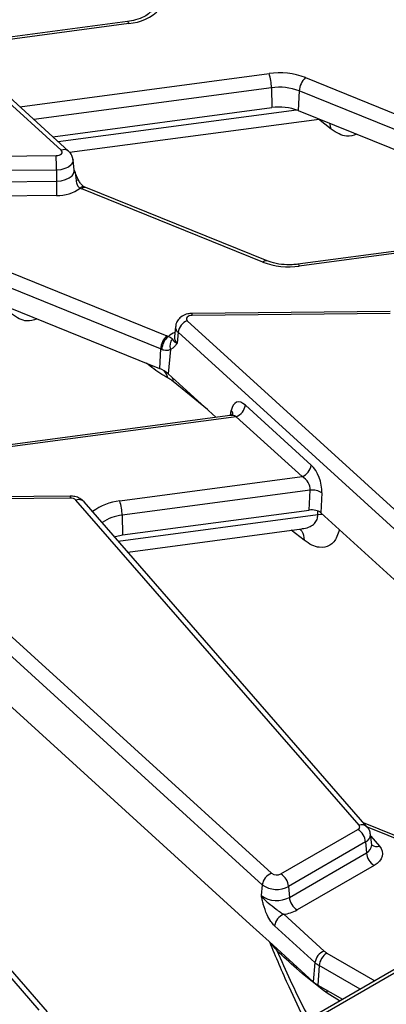
# Model space of a CAD drawing. Units: inches. Extents: x 4 to 118, y 1 to 80.
# Drawn here: x 93 to 94, y 43 to 45 of the extents above; entities that cross this region are included whole.
import ezdxf

# ---------------------------------------------------------------- set-up
doc = ezdxf.new("R2010")
doc.units = ezdxf.units.IN
doc.header["$LTSCALE"] = 7
doc.header["$MEASUREMENT"] = 0
doc.linetypes.add('SLD-Solid', pattern=[0])

msp = doc.modelspace()

# ---------------------------------------------------------------- linework, layer by layer
at = {"color": 7, "linetype": 'SLD-Solid', "lineweight": 25}
for p, q in [((92.9069974, 45.0271918), (91.7719239, 46.0597226)), ((92.9276025, 45.0248398), (91.792529, 46.0573705)), ((93.0927789, 45.3884211), (92.6000975, 45.3227579)), ((93.5929974, 45.2310396), (94.1021904, 45.025213)), ((93.4976802, 45.2025226), (93.498938, 45.1471914)), ((93.5755007, 45.1937901), (93.5722935, 45.1389599)), ((94.0846936, 44.9879636), (93.5755007, 45.1937901)), ((92.8832992, 45.0651407), (93.498938, 45.1471914)), ((93.5722935, 45.1389599), (94.0234912, 44.9565763)), ((92.9301894, 45.0213947), (93.6318048, 45.1149042)), ((92.3368074, 45.006421), (92.8928502, 45.012024)), ((92.9432143, 44.9715259), (92.9400743, 45.0007754)), ((92.8933826, 44.9715925), (92.3373398, 44.9659895)), ((92.8933826, 44.9715925), (92.8934375, 44.9404148)), ((92.3373947, 44.9348118), (92.8934375, 44.9404148)), ((92.9759876, 44.9224941), (92.9725829, 44.9239319)), ((93.4851805, 44.7166675), (92.9759876, 44.9224941)), ((92.8939699, 44.8999833), (92.3379271, 44.8943803)), ((93.4737049, 44.7132814), (92.9645119, 44.919108)), ((94.2797544, 44.801514), (93.5718389, 44.7071649)), ((94.2971959, 44.7979501), (93.5758842, 44.7018155)), ((92.6944212, 44.7123026), (93.2036142, 44.506476)), ((93.1861174, 44.4692265), (92.6769245, 44.6750531)), ((92.6737173, 44.6202229), (93.124915, 44.4378393)), ((93.8310101, 44.5747998), (93.2749673, 44.5691968)), ((93.8313187, 44.5691836), (93.2752759, 44.5635806)), ((93.2611287, 44.5484129), (94.3962022, 43.5158821)), ((93.2280518, 44.5325811), (93.2249118, 44.5033316)), ((93.2353728, 44.5161527), (93.2327165, 44.4858178)), ((94.3704462, 43.483622), (93.2353728, 44.5161527)), ((93.2248535, 44.5036274), (93.2248438, 44.5030794)), ((93.1861174, 44.4692265), (93.1829103, 44.4143963)), ((93.2138123, 44.4682336), (93.2077824, 44.3993711)), ((93.2202574, 44.4716924), (93.2138123, 44.4682336)), ((93.124915, 44.4378393), (93.1829103, 44.4143963)), ((93.2077824, 44.3993711), (93.3417348, 44.2775201)), ((93.4243756, 44.3114732), (93.6095035, 44.1430698)), ((93.3811782, 44.282777), (92.6732627, 44.1884279)), ((93.3986197, 44.2792131), (92.677308, 44.1830785)), ((93.5837476, 44.1108097), (93.3986197, 44.2792131)), ((93.0713018, 44.0425122), (93.5837476, 44.1108097)), ((93.6064912, 44.0729434), (93.0781639, 44.0025294)), ((93.6038915, 44.0170981), (93.6064912, 44.0729434)), ((93.6391092, 44.0652207), (93.6365095, 44.0093754)), ((92.9324339, 44.0560628), (92.3763911, 44.0504598)), ((92.9327425, 44.0504466), (92.3766997, 44.0448436)), ((93.7438762, 43.1318694), (92.9483259, 44.0450091)), ((93.7669641, 43.1269808), (92.9714138, 44.0401204)), ((92.3625525, 44.0296759), (93.497626, 42.9971451)), ((93.0794217, 43.9471981), (93.6038915, 44.0170981)), ((93.47187, 42.964885), (92.3367966, 43.9974157)), ((93.0781639, 44.0025294), (93.0794217, 43.9471981)), ((93.6365095, 44.0093754), (94.335752, 43.3733025)), ((93.0942101, 43.8991737), (93.5828278, 43.9642954)), ((92.8453, 42.6131324), (92.0497497, 43.5262721)), ((92.8683879, 42.6082438), (92.0728376, 43.5213834)), ((92.7379333, 43.4906384), (93.4371758, 42.8545655)), ((94.2264238, 42.9488415), (93.7567649, 43.1386875)), ((93.5241697, 42.9954534), (93.7406894, 43.1204475)), ((93.779254, 43.077058), (93.776114, 43.1063074)), ((93.7622594, 43.0851711), (93.5457398, 42.960177)), ((93.7622594, 43.0851711), (93.764484, 43.0545251)), ((93.7792585, 43.0769652), (93.7792442, 43.0773216)), ((93.5479643, 42.929531), (93.764484, 43.0545251)), ((93.786054, 43.0192487), (93.5695344, 42.8942546)), ((94.3301721, 43.0087341), (93.0121176, 42.2478374)), ((94.3454814, 43.0072181), (93.0274269, 42.2463214)), ((93.47187, 42.964885), (93.4692138, 42.93455)), ((93.5457398, 42.960177), (93.5479643, 42.929531)), ((93.5322466, 42.8819828), (93.6457127, 42.7787673)), ((93.4371758, 42.8545655), (93.4909004, 42.8056944)), ((93.6199568, 42.7465072), (93.5064907, 42.8497227)), ((93.4909004, 42.8056944), (93.6152357, 42.6925915)), ((93.6199568, 42.7465072), (93.6152357, 42.6925915)), ((93.6317951, 42.7379768), (93.6278413, 42.6835083)), ((93.6278413, 42.6835083), (93.6973224, 42.6433977)), ((93.654518, 42.6605758), (93.6404737, 42.670554))]:
    msp.add_line(p, q, dxfattribs=at)
at = {"color": 8, "linetype": 'SLD-Solid', "lineweight": 25}
for p, q in [((93.0968243, 45.3830718), (92.6057436, 45.3176219)), ((92.7908715, 45.1492185), (93.4908181, 45.2425055)), ((93.4976802, 45.2025226), (92.8300852, 45.1135473)), ((92.8982544, 45.0515365), (93.5675818, 45.1407427)), ((93.6658203, 45.0866175), (93.6296093, 45.1146116)), ((93.6658203, 45.0866175), (93.6617584, 45.1027963)), ((93.1616955, 44.4174984), (93.146857, 44.4289698)), ((93.1610021, 44.4232521), (93.1616955, 44.4174984)), ((93.317505, 44.2995609), (93.2218425, 44.377817)), ((93.3823071, 44.283493), (93.3846649, 44.2966785)), ((93.6280405, 44.0047193), (93.6280043, 44.0144663)), ((93.0673595, 43.9299932), (93.6280405, 44.0047193)), ((93.5893287, 43.9323416), (93.5531177, 43.9603357)), ((94.2182478, 42.9441216), (93.7673596, 43.1263801)), ((93.7766067, 43.1017178), (93.8011907, 43.0735001)), ((93.6533651, 42.7732532), (93.7878141, 42.6956375)), ((93.7464755, 42.6717732), (93.6317951, 42.7379768)), ((93.6893042, 42.638769), (93.654518, 42.6605758))]:
    msp.add_line(p, q, dxfattribs=at)
at = {"color": 8, "linetype": 'SLD-Solid', "lineweight": 25, "flags": 128}
for points in [[(93.0927789, 45.3884211), (93.0931868, 45.3883969), (93.0943277, 45.3876144), (93.0955542, 45.3858189), (93.0968243, 45.3830718)], [(92.9400578, 45.0009223), (92.940135, 45.0000585), (92.9389216, 44.9928336), (92.9344745, 44.986044), (92.9271038, 44.9801632), (92.9173234, 44.9756013), (92.9058155, 44.9726764), (92.8933826, 44.9715925)], [(92.8934375, 44.9404148), (92.9066919, 44.9415703), (92.9189602, 44.9446885), (92.9293867, 44.9495518), (92.9372445, 44.9558212), (92.9419855, 44.9630594), (92.943279, 44.9707616), (92.9432237, 44.971436)], [(93.5718389, 44.7071649), (93.5722467, 44.7071406), (93.5733876, 44.7063582), (93.5746141, 44.7045626), (93.5758842, 44.7018155)], [(93.6280405, 44.0047193), (93.6367707, 44.0055827), (93.6405372, 44.0057115)], [(93.5125268, 42.7805592), (93.5119425, 42.7853499), (93.5115994, 42.7868653)], [(93.6404737, 42.670554), (93.6399768, 42.6760252), (93.6398747, 42.6765615)], [(93.654518, 42.6605758), (93.6537604, 42.6662478), (93.6530215, 42.6689721)]]:
    msp.add_lwpolyline(points, dxfattribs=at)
at = {"color": 7, "linetype": 'SLD-Solid', "lineweight": 25, "flags": 128}
for points in [[(92.8928502, 45.012024), (92.8973178, 45.0124135), (92.9014529, 45.0134645), (92.9049673, 45.0151038), (92.9076159, 45.0172169), (92.9092139, 45.0196566), (92.9096499, 45.0222528), (92.9088935, 45.0248243), (92.9069974, 45.0271918)], [(93.2752759, 44.5635806), (93.2708083, 44.5631911), (93.2666732, 44.5621401), (93.2631588, 44.5605009), (93.2605102, 44.5583877), (93.2589122, 44.555948), (93.2584762, 44.5533519), (93.2592326, 44.5507804), (93.2611287, 44.5484129)], [(93.0566713, 43.9422611), (93.0598702, 43.9432054), (93.0794217, 43.9471981)], [(93.7406894, 43.1204475), (93.7424264, 43.1216208), (93.7438256, 43.122936), (93.7448527, 43.124361), (93.7454828, 43.1258609), (93.7457004, 43.1273992), (93.7455003, 43.1289383), (93.7448872, 43.1304406), (93.7438762, 43.1318694)], [(93.8011907, 43.0735001), (93.8059927, 43.0667136), (93.8089046, 43.059578), (93.8098554, 43.0522677), (93.8088218, 43.0449611), (93.805829, 43.0378367), (93.8009502, 43.0310685), (93.7943044, 43.0248216), (93.786054, 43.0192487)]]:
    msp.add_lwpolyline(points, dxfattribs=at)
at = {"color": 7, "linetype": 'SLD-Solid', "lineweight": 25}
for centre, radius, start, end in [((93.0865807, 45.5186988), 0.1360133, 274.3192042, 315.6470155), ((93.5196017, 45.03799), 0.2065311, 69.1836499, 98.0112132), ((93.3644969, 45.2002454), 0.1332028, 0.979598, 18.4974097), ((93.632044, 45.1899647), 0.0566725, 133.549825, 176.1296022), ((93.519602, 45.0467621), 0.1572956, 69.1836499, 98.0112132), ((93.519602, 45.0003677), 0.1482707, 69.1836499, 98.0112132), ((91.2068261, 44.9696042), 1.6865576, 0.0675487, 1.4412413), ((94.579994, 44.9424032), 1.6865576, 180.0675487, 181.4412413), ((92.8971938, 45.0050977), 0.1051639, 268.2432652, 306.8254613), ((93.0203498, 45.0572976), 0.1490444, 246.209748, 247.9979894), ((93.5471006, 44.906331), 0.2065311, 249.1836499, 278.0112132), ((93.2756081, 44.5104412), 0.0406386, 110.8728439, 171.9206423), ((93.2426607, 44.4654012), 0.0566725, 133.549825, 176.1296022), ((93.2432662, 44.4638118), 0.0540362, 130.8820872, 175.7160826), ((93.1477763, 44.3682865), 0.1490444, 66.209748, 67.9979894), ((93.2434082, 44.4778013), 0.031104, 140.9503461, 197.9148922), ((93.1435909, 44.3639804), 0.1135133, 66.209748, 67.9979894), ((93.1529319, 44.3366724), 0.0833049, 48.8196754, 68.9082213), ((93.3841404, 44.3171847), 0.0406386, 290.8728439, 351.9206423), ((93.5692682, 44.1487813), 0.0406386, 290.8728439, 351.9206423), ((93.6121724, 44.0241943), 0.0490791, 56.7122719, 96.647255), ((92.9342033, 44.0295842), 0.0209135, 47.5237121, 94.005497), ((92.9449806, 44.0002521), 0.1332028, 0.979598, 18.4974097), ((93.7149149, 43.0804547), 0.0475788, 5.6889994, 57.1991371), ((93.8118285, 43.0592415), 0.0475788, 185.6889994, 237.1991371), ((93.5121053, 42.9591734), 0.0406386, 110.8728439, 171.9206423), ((93.5122511, 43.0175319), 0.0250902, 234.3450605, 298.3615221), ((93.4983953, 42.9554606), 0.0475788, 5.6889994, 57.1991371), ((93.5125709, 43.0216202), 0.0698244, 234.3450605, 298.3615221), ((93.5126038, 42.9950339), 0.0744379, 234.3450605, 298.3615221), ((93.5953088, 42.9342474), 0.0475788, 185.6889994, 237.1991371), ((93.546726, 42.8440112), 0.0406386, 110.8728439, 171.9206423), ((93.5182183, 42.9873931), 0.1063397, 277.5805784, 298.8532427), ((93.660192, 42.7407957), 0.0406386, 110.8728439, 171.9206423), ((93.6791396, 42.7332604), 0.0475788, 122.8008629, 174.3110006), ((93.6752153, 42.8116435), 0.0441729, 228.0956788, 240.3533261), ((93.6655972, 42.7973666), 0.0683355, 228.0956788, 240.3533261), ((93.6638342, 42.7467473), 0.0727644, 228.0956788, 240.3533261)]:
    msp.add_arc(centre, radius, start, end, dxfattribs=at)
at = {"color": 8, "linetype": 'SLD-Solid', "lineweight": 25}
for centre, radius, start, end in [((92.9153842, 45.0092476), 0.0198074, 51.8477124, 115.0504814), ((92.9530004, 44.9349403), 0.008749, 72.3133267, 118.1462096), ((92.9690477, 44.9117262), 0.0127394, 74.9806211, 133.8207342), ((92.9731083, 44.9111132), 0.0117394, 75.802548, 137.0767305), ((93.4823013, 44.7052866), 0.0117394, 75.802548, 137.0767305), ((93.2387526, 44.5643906), 0.0365323, 358.7294446, 7.5596587), ((93.255088, 44.4486557), 0.0732391, 113.1707948, 130.1140804), ((93.2470285, 44.5311898), 0.0190255, 175.615452, 232.2194607), ((93.2451532, 44.5018558), 0.0202951, 175.8300183, 232.2083421), ((93.1730929, 44.383819), 0.0333619, 7.5879277, 45.9751062), ((93.1945727, 44.3784423), 0.027277, 358.6863563, 21.0181138), ((93.3735202, 44.2855772), 0.0157303, 2.6945663, 44.8883642), ((92.8962192, 44.0512567), 0.0365323, 358.7294446, 7.5596587), ((92.9561003, 44.0247619), 0.0216885, 45.084063, 111.0053601), ((93.0871748, 43.8893403), 0.1539922, 95.9163417, 126.681892), ((93.0888798, 43.8888793), 0.1141542, 95.3864089, 125.6437995), ((93.7516499, 43.1116334), 0.0216778, 44.9422166, 111.0144586), ((93.7533017, 43.1061576), 0.0228183, 293.1144348, 0.2402059), ((93.7549473, 43.0768835), 0.0243073, 293.1000253, 0.4112911), ((93.793394, 43.0941672), 0.0220888, 230.1417717, 290.6690304)]:
    msp.add_arc(centre, radius, start, end, dxfattribs=at)
at = {"color": 7, "linetype": 'SLD-Solid', "lineweight": 25}
for centre, major_axis, ratio, start_param, end_param in [((93.4188407, 44.2607286), (-0.018666, 0.0590542), 0.505915257, 5.566977874, 7.050507738), ((93.6039686, 44.0923252), (-0.018666, 0.0590542), 0.505915257, 4.08344801, 5.566977874), ((93.5782126, 44.0850685), (-0.0220494, 0.0248095), 0.72440464, 3.716903848, 5.200433712), ((93.610645, 43.9997867), (0.0306464, 0.0001073), 0.579631388, 0.564139, 1.790957967)]:
    msp.add_ellipse(centre, major_axis=major_axis, ratio=ratio, start_param=start_param, end_param=end_param, dxfattribs=at)
at = {"color": 8, "linetype": 'SLD-Solid', "lineweight": 25}
msp.add_ellipse((93.3930848, 44.2534719), major_axis=(-0.0220494, 0.0248095), ratio=0.72440464, start_param=5.200433712, end_param=5.828127643, dxfattribs=at)
at = {"color": 7, "linetype": 'SLD-Solid', "lineweight": 25}
for points, knots in [([(93.1646783, 45.4281558), (93.1645741, 45.4266541), (93.1643391, 45.4232654), (93.1570554, 45.4134043), (93.1406993, 45.401949), (93.1180306, 45.392826), (93.1006537, 45.3897948), (93.0927789, 45.3884211)], [0, 0, 0, 0, 0.165667721, 0.373855579, 0.597224819, 0.817471433, 1, 1, 1, 1]), ([(92.9397934, 45.0010697), (92.9390438, 45.0051404), (92.9373642, 45.0142607), (92.9310812, 45.0210698), (92.9276025, 45.0248398)], [0, 0, 0, 0, 0.446327254, 1, 1, 1, 1]), ([(92.9430873, 44.9714917), (92.9431605, 44.9713528), (92.9432897, 44.9711075), (92.9432718, 44.9713673), (92.943264, 44.9714799)], [0, 0, 0, 0, 0.56664919, 1, 1, 1, 1]), ([(92.9576343, 44.9396132), (92.955836, 44.9429983), (92.9505031, 44.9530373), (92.946293, 44.9637562), (92.9435026, 44.9708608)], [0, 0, 0, 0, 0.337195125, 1, 1, 1, 1]), ([(92.9488733, 44.9426547), (92.9495038, 44.9382078), (92.9502155, 44.9331882), (92.9536687, 44.9264269), (92.9563558, 44.9231266), (92.9593947, 44.9213926), (92.9602268, 44.9209178)], [0, 0, 0, 0, 0.517221513, 0.583847359, 0.886051398, 1, 1, 1, 1]), ([(92.9725, 44.9242281), (92.9716402, 44.9245508), (92.9693904, 44.9253952), (92.963977, 44.930293), (92.959118, 44.9367799), (92.9566464, 44.9416771), (92.9557983, 44.9433575)], [0, 0, 0, 0, 0.182863907, 0.478473488, 0.821040913, 1, 1, 1, 1]), ([(93.5718389, 44.7071649), (93.5666856, 44.7066114), (93.5514413, 44.704974), (93.5252195, 44.7060106), (93.5010717, 44.710768), (93.4890047, 44.7152478), (93.4851805, 44.7166675)], [0, 0, 0, 0, 0.171790358, 0.508193226, 0.844141516, 1, 1, 1, 1]), ([(93.2749673, 44.5691968), (93.270708, 44.5688863), (93.2605541, 44.568146), (93.2465396, 44.5623128), (93.2353758, 44.5521529), (93.2292204, 44.5417506), (93.228825, 44.5349454), (93.228696, 44.532724)], [0, 0, 0, 0, 0.193284012, 0.460767979, 0.685224569, 0.897253316, 1, 1, 1, 1]), ([(93.2078993, 44.5046663), (93.2087314, 44.5042528), (93.2117703, 44.5027428), (93.2144574, 44.5014565), (93.2179106, 44.499504), (93.2186223, 44.4983866), (93.2192528, 44.4973967)], [0, 0, 0, 0, 0.1139486024, 0.4161526413, 0.4827784874, 1, 1, 1, 1]), ([(93.2192528, 44.4973967), (93.2203306, 44.4948877), (93.221684, 44.4917372), (93.2280728, 44.4876955), (93.230974, 44.4864299), (93.23267, 44.4858341), (93.2327165, 44.4858178)], [0, 0, 0, 0, 0.651981548, 0.818705545, 0.995025169, 1, 1, 1, 1]), ([(93.2327165, 44.4858178), (93.2326863, 44.4857735), (93.2318723, 44.4845828), (93.2302545, 44.4822886), (93.2263616, 44.477108), (93.222844, 44.4739872), (93.2202574, 44.4716924)], [0, 0, 0, 0, 0.008018715, 0.215775175, 0.423345414, 1, 1, 1, 1]), ([(93.2138123, 44.4682336), (93.2109244, 44.4667056), (93.2060542, 44.4641288), (93.1981032, 44.4649152), (93.192851, 44.4664267), (93.1907255, 44.4672974), (93.189381, 44.4678482)], [0, 0, 0, 0, 0.472851668, 0.797435632, 0.87185811, 1, 1, 1, 1]), ([(93.2061626, 44.3882244), (93.1988554, 44.3923549), (93.1841718, 44.400655), (93.1692111, 44.4118664), (93.1616955, 44.4174984)], [0, 0, 0, 0, 0.497644387, 1, 1, 1, 1]), ([(93.2218425, 44.377817), (93.2176576, 44.3809796), (93.2123707, 44.3849749), (93.2072334, 44.3876639), (93.2061626, 44.3882244)], [0, 0, 0, 0, 0.7915761148, 1, 1, 1, 1]), ([(93.3898861, 44.2873609), (93.3899312, 44.2874481), (93.3900931, 44.2877603), (93.3872071, 44.2841987), (93.383293, 44.2835294), (93.3812403, 44.2831784)], [0, 0, 0, 0, 0.155575903, 0.557153947, 1, 1, 1, 1]), ([(92.9714138, 44.0401204), (92.9674638, 44.0437043), (92.96001, 44.0504672), (92.9460472, 44.0552943), (92.9368149, 44.0558155), (92.9324339, 44.0560628)], [0, 0, 0, 0, 0.372021084, 0.7020057324, 1, 1, 1, 1]), ([(93.7759149, 43.1061989), (93.7751804, 43.1103593), (93.7738251, 43.1180367), (93.7691197, 43.1241707), (93.7669641, 43.1269808)], [0, 0, 0, 0, 0.541899745, 1, 1, 1, 1]), ([(93.5064907, 42.8497227), (93.5028547, 42.8535915), (93.4950969, 42.8618459), (93.4836635, 42.8829546), (93.4763149, 42.9043567), (93.4722982, 42.9205024), (93.4705257, 42.9283687), (93.4696648, 42.9324005), (93.4692324, 42.9344613), (93.4692138, 42.93455)], [0, 0, 0, 0, 0.2051044127, 0.437613738, 0.7547321528, 0.875722296, 0.9364765646, 0.997265981, 1, 1, 1, 1]), ([(93.4692138, 42.93455), (93.4692563, 42.9344854), (93.4705967, 42.9324461), (93.4734489, 42.9286112), (93.4795703, 42.9217907), (93.4915898, 42.9109413), (93.5073614, 42.8995451), (93.5221773, 42.8880536), (93.5291987, 42.8838204), (93.5322466, 42.8819828)], [0, 0, 0, 0, 0.0030301808, 0.0956035222, 0.1838019662, 0.3456026743, 0.6773149896, 0.859921889, 1, 1, 1, 1]), ([(93.4917802, 42.804894), (93.5094823, 42.7628309), (93.5409428, 42.6880754), (93.5762867, 42.6145866), (93.5917435, 42.5824483)], [0, 0, 0, 0, 0.562676888, 1, 1, 1, 1]), ([(93.6404737, 42.670554), (93.6155317, 42.6904464), (93.5694896, 42.7271671), (93.5304279, 42.7637802), (93.5125268, 42.7805592)], [0, 0, 0, 0, 0.541723018, 1, 1, 1, 1])]:
    msp.add_open_spline(points, degree=3, knots=knots, dxfattribs=at)
at = {"color": 8, "linetype": 'SLD-Solid', "lineweight": 25}
for points, knots in [([(93.7369944, 45.0723844), (93.727929, 45.0690641), (93.7133638, 45.0637296), (93.6879048, 45.0714541), (93.6731716, 45.08157), (93.6658203, 45.0866175)], [0, 0, 0, 0, 0.452314721, 0.726724296, 1, 1, 1, 1]), ([(92.9430996, 44.9715673), (92.9431213, 44.9715209), (92.9473263, 44.9625185), (92.9481018, 44.9525609), (92.9488733, 44.9426547)], [0, 0, 0, 0, 0.005156664, 1, 1, 1, 1]), ([(92.8384182, 44.5536474), (92.8293528, 44.5503271), (92.8147876, 44.5449926), (92.7893286, 44.5527171), (92.7745954, 44.562833), (92.7672441, 44.5678805)], [0, 0, 0, 0, 0.452314721, 0.726724296, 1, 1, 1, 1]), ([(93.582747, 43.9650027), (93.5848586, 43.9650442), (93.5936021, 43.9652162), (93.6061317, 43.9700114), (93.6188225, 43.9783424), (93.6267498, 43.9900007), (93.6276161, 43.9998804), (93.6280405, 44.0047193)], [0, 0, 0, 0, 0.082490437, 0.341572144, 0.575745978, 0.792207368, 1, 1, 1, 1]), ([(93.5771268, 43.9635356), (93.5792473, 43.9616679), (93.5871748, 43.9546854), (93.588418, 43.9417887), (93.5893287, 43.9323416)], [0, 0, 0, 0, 0.267483311, 1, 1, 1, 1]), ([(93.6880421, 43.9624982), (93.6861744, 43.9554868), (93.680862, 43.9355438), (93.6626288, 43.915374), (93.6369496, 43.9098266), (93.6114547, 43.9170891), (93.5966939, 43.9272645), (93.5893287, 43.9323416)], [0, 0, 0, 0, 0.1458901851, 0.4149695579, 0.6832231335, 0.8419394779, 1, 1, 1, 1]), ([(93.5125268, 42.7805592), (93.5118916, 42.7813135), (93.5068975, 42.7872441), (93.502736, 42.7931112), (93.4991039, 42.798232)], [0, 0, 0, 0, 0.127199827, 1, 1, 1, 1]), ([(93.5125268, 42.7805592), (93.5375435, 42.7247093), (93.5663391, 42.6604231), (93.5994862, 42.5976652), (93.6038362, 42.5894293)], [0, 0, 0, 0, 0.868767828, 1, 1, 1, 1])]:
    msp.add_open_spline(points, degree=3, knots=knots, dxfattribs=at)

doc.saveas('drawing.dxf')
